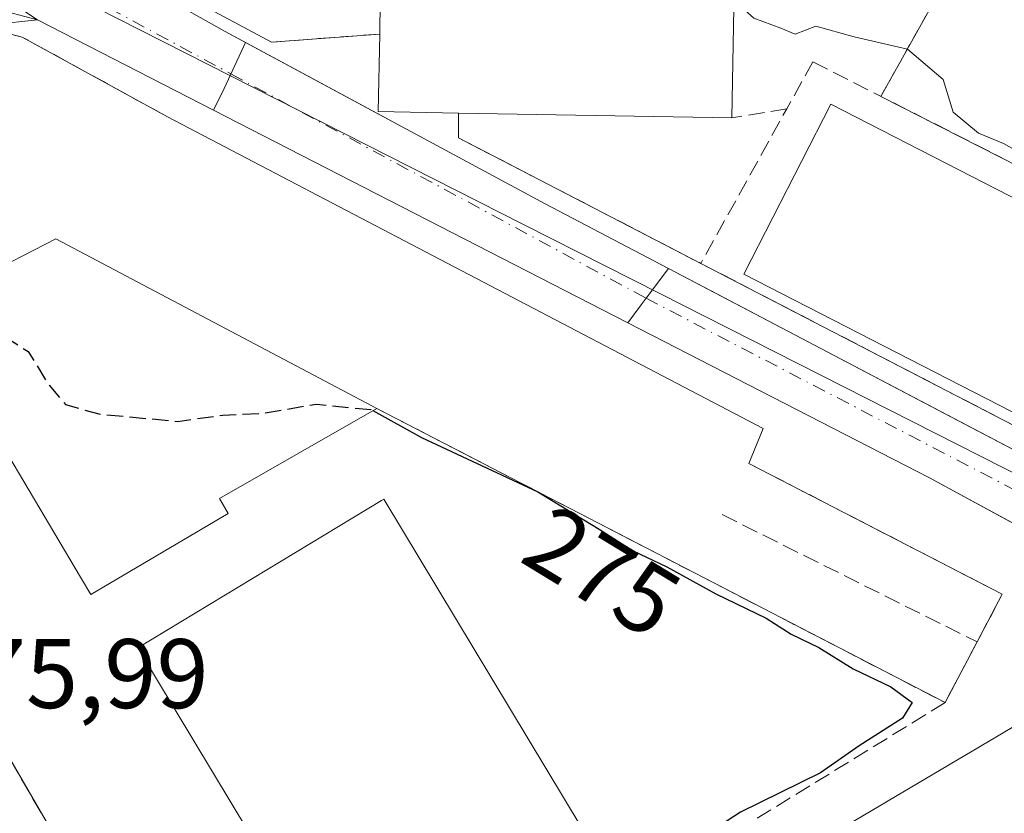
# Model space of a CAD drawing. Units: metres. Extents: x 615524 to 619022, y 4653040 to 4655411.
# Drawn here: x 617161 to 617261, y 4654084 to 4654165 of the extents above; entities that cross this region are included whole.
import ezdxf
from ezdxf.enums import TextEntityAlignment as Align

# ---------------------------------------------------------------- set-up
doc = ezdxf.new("R2010")
doc.units = ezdxf.units.M
doc.header["$MEASUREMENT"] = 0
for name, pattern in [('DGN Style 2', [1.6480167562047852, 0.988810053722871, -0.6592067024819142]), ('DGN Style 3', [2.307223458686699, 1.648016756204785, -0.6592067024819142]), ('DGN Style 4', [2.6384748266838614, 1.318413404963828, -0.6592067024819142, 0.001648016756204785, -0.6592067024819142])]:
    doc.linetypes.add(name, pattern=pattern)
for name, color, linetype, lineweight in [('Alambrada', 7, 'DGN Style 2', 0), ('Carretera de calzada única Cxs', 7, 'Continuous', 13), ('Carretera de calzada única eje', 7, 'DGN Style 4', 0), ('Curva de nivel maestra', 30, 'Continuous', 30), ('Curva de nivel maestra oculto', 30, 'DGN Style 3', 30), ('Curva de nivel normal', 30, 'Continuous', 0), ('Edificación Cxs', 1, 'Continuous', 13), ('Edificación industrial Cxs', 135, 'Continuous', 13), ('Elemento construido', 1, 'Continuous', 0), ('Explanada Cxs', 7, 'Continuous', 0), ('Instalación educativa CxS', 9, 'Continuous', 0), ('Muro lineal', 1, 'DGN Style 3', 13), ('Núcleo urbano CxS', 7, 'Continuous', 0), ('Obra de contención lineal', 1, 'DGN Style 3', 13), ('Pista deportiva Cxs', 7, 'Continuous', 0), ('Recinto industrial CxS', 135, 'Continuous', 0), ('Rótulo de curva de nivel directora', 7, 'Continuous', 0), ('Rótulo de punto de cota en terreno', 7, 'Continuous', 0), ('Vía urbana Cxs', 4, 'Continuous', 0), ('Vía urbana eje', 4, 'DGN Style 4', 0)]:
    doc.layers.add(name, color=color, linetype=linetype, lineweight=lineweight)
doc.styles.add('Style-Arial', font='txt')

# ---------------------------------------------------------------- blocks, each defined once
blk = doc.blocks.new('*U25')
at = {"layer": 'Carretera de calzada única Cxs', "color": 7, "linetype": 'Continuous', "lineweight": 13}
blk.add_polyline3d([(617155.7701000003, 4654168.9801, 271.7694000000047), (617162.5000999998, 4654164.530099999, 271.7752999999939), (617158.1101000002, 4654165.6801, 271.8690999999963)], dxfattribs=at)
blk = doc.blocks.new('*U28')
at = {"layer": 'Carretera de calzada única Cxs', "color": 7, "linetype": 'Continuous', "lineweight": 13}
blk.add_polyline3d([(617100.2965000002, 4654215.126, 272.2057999999961), (617103.9200999998, 4654211.040100001, 272.2244000000064), (617108.4501, 4654206.860099999, 272.3853999999992), (617110.8572000006, 4654205.041400001, 272.536300000007), (617114.3000999996, 4654202.440099999, 272.0421999999962), (617129.5500999996, 4654194.360099999, 273.0225999999966), (617153.2500999998, 4654179.200099999, 274.7272999999986), (617181.5800999999, 4654163.3201, 271.8295999999973), (617183.6298000002, 4654162.217, 272.1564000000071), (617181.4840000002, 4654157.550600001, 271.9388999999938), (617180.3958000002, 4654155.343499999, 271.9651000000013), (617162.5000999998, 4654164.530099999, 271.7752999999939), (617155.7701000003, 4654168.9801, 271.7694000000047), (617151.6801000005, 4654171.690099999, 271.817200000005), (617150.7901, 4654172.9301, 271.9217999999965), (617119.4801000003, 4654190.880100001, 272.1055999999954), (617094.1501000002, 4654206.340100001, 272.8405999999959)], dxfattribs=at)
blk = doc.blocks.new('*U33')
at = {"layer": 'Vía urbana Cxs', "color": 4, "linetype": 'Continuous', "lineweight": 0}
blk.add_polyline3d([(617270.7287, 4654108.453500001, 274.1549999999988), (617253.1001000004, 4654118.020099999, 272.9312000000064), (617222.4600999998, 4654133.7501, 272.4186999999947), (617223.8201000001, 4654135.590100001, 272.4934000000067), (617224.3202000001, 4654136.2544, 272.5173999999971), (617226.5900999998, 4654139.270099999, 272.5114999999932), (617230.8858000003, 4654137.015900001, 272.465400000001), (617255.2928999999, 4654124.208500001, 272.6915000000009), (617266.4001000002, 4654118.380100001, 273.0617999999959)], dxfattribs=at)

msp = doc.modelspace()

# ---------------------------------------------------------------- linework, layer by layer
at = {"layer": 'Alambrada', "color": 7, "linetype": 'DGN Style 2', "lineweight": 0, "extrusion": (0.2727063496733153, 0.3620517745563199, 0.8913752068508946), "elevation": 1853623.956989507, "flags": 128}
msp.add_lwpolyline([(2307160.800709621, -3644666.834062008), (2307129.194966302, -3644667.010338116), (2307126.177543909, -3644642.284690796)], dxfattribs=at)
at = {"layer": 'Carretera de calzada única Cxs', "color": 7, "linetype": 'Continuous', "lineweight": 13, "extrusion": (-0.008393562863906195, 0.004308761579839174, 0.9999554903474943), "elevation": 15145.25627508609, "flags": 128}
msp.add_lwpolyline([(617160.9370257655, 4654133.289386574), (617143.040363068, 4654142.476071852)], dxfattribs=at)
at = {"layer": 'Carretera de calzada única Cxs', "color": 7, "linetype": 'Continuous', "lineweight": 13, "extrusion": (0.8009292295913568, -0.3894959518425208, 0.4547584773090927), "elevation": -1318333.168177746, "flags": 128}
msp.add_lwpolyline([(4455399.877542376, 673462.1281040073), (4455394.74262147, 673461.8838906849), (4455392.281871445, 673461.9133085656)], dxfattribs=at)
msp.add_lwpolyline([(4455399.877542376, 673462.1281040073), (4455394.74262147, 673461.8838906849), (4455392.281871445, 673461.9133085656)], dxfattribs=at)
at = {"layer": 'Carretera de calzada única Cxs', "color": 7, "linetype": 'Continuous', "lineweight": 13, "extrusion": (0.1568438429650639, 0.3081573096142755, 0.938317153981127), "elevation": 1531270.928630777, "flags": 128}
msp.add_lwpolyline([(1561089.607380572, -4154557.765872461), (1561055.036811546, -4154556.921973085), (1561040.912216207, -4154556.738906496)], dxfattribs=at)
at = {"layer": 'Carretera de calzada única Cxs', "color": 7, "linetype": 'Continuous', "lineweight": 13, "extrusion": (-0.008534086426182237, 0.004380910696953615, 0.9999539874365899), "elevation": 15394.32067750901, "flags": 128}
msp.add_lwpolyline([(617202.3077757262, 4654110.970899913), (617160.2411364698, 4654132.56450713)], dxfattribs=at)
at = {"layer": 'Carretera de calzada única Cxs', "color": 7, "linetype": 'Continuous', "lineweight": 13}
for points in [[(617129.5500999996, 4654194.360099999, 273.0225999999966), (617153.2500999998, 4654179.200099999, 274.7272999999986), (617181.5800999999, 4654163.3201, 271.8295999999973), (617183.6298000002, 4654162.217, 272.1564000000071)], [(617162.5000999998, 4654164.530099999, 271.7752999999939), (617158.1101000002, 4654165.6801, 271.8690999999963), (617153.5900999998, 4654166.0001, 272.0022999999928), (617149.0800999999, 4654165.470100001, 272.2185999999929), (617144.7401000002, 4654164.130100001, 272.4637999999977), (617140.7301000003, 4654162.0101, 272.7700000000041), (617137.1801000005, 4654159.1801, 273.2350000000006), (617134.2100999998, 4654155.7501, 273.6664000000019), (617131.9301000005, 4654151.8201, 274.0396999999939), (617130.4101, 4654147.550100001, 274.3604999999953), (617129.7100999998, 4654143.0601, 274.7546000000002), (617129.8400999998, 4654138.530099999, 274.928899999999), (617130.1101000002, 4654135.280099999, 275.0583000000042), (617131.4901000002, 4654128.9101, 275.2911000000022), (617133.9501, 4654122.880100001, 275.5323999999964), (617151.8101000005, 4654090.860099999, 275.9110999999975), (617164.4200999998, 4654069.2601, 276.2820999999968), (617175.1201, 4654052.390100001, 276.646900000007), (617192.4401000004, 4654027.100099999, 276.993100000007)], [(617226.5900999998, 4654139.270099999, 272.5114999999932), (617224.3202000001, 4654136.2544, 272.5173999999971), (617223.8201000001, 4654135.590100001, 272.4934000000067), (617222.4600999998, 4654133.7501, 272.4186999999947)]]:
    msp.add_polyline3d(points, dxfattribs=at)
msp.add_polyline3d([(617226.5900999998, 4654139.270099999, 272.5114999999932), (617224.3202000001, 4654136.2544, 272.5173999999971), (617223.8201000001, 4654135.590100001, 272.4934000000067), (617222.4600999998, 4654133.7501, 272.4186999999947), (617180.3958000002, 4654155.343499999, 271.9651000000013), (617181.4840000002, 4654157.550600001, 271.9388999999938), (617183.6298000002, 4654162.217, 272.1564000000071), (617214.0800999999, 4654145.8301, 272.4481999999989)], close=True, dxfattribs=at)
at = {"layer": 'Carretera de calzada única eje', "color": 7, "linetype": 'DGN Style 4', "lineweight": 0, "extrusion": (-0.03696500736756158, -0.0366386078038109, 0.9986446818806551), "elevation": -193064.445727157, "flags": 128}
msp.add_lwpolyline([(-2871096.296889436, 3709679.333547754), (-2871089.091808667, 3709681.022434225), (-2871074.864591854, 3709685.345522461)], dxfattribs=at)
at = {"layer": 'Carretera de calzada única eje', "color": 7, "linetype": 'DGN Style 4', "lineweight": 0, "extrusion": (-0.009992625708169459, 0.005397112469642661, 0.9999355072245641), "elevation": 19223.70503043578, "flags": 128}
msp.add_lwpolyline([(617154.0642870376, 4654123.057158895), (617196.2259201827, 4654100.286727256)], dxfattribs=at)
at = {"layer": 'Carretera de calzada única eje', "color": 7, "linetype": 'DGN Style 4', "lineweight": 0, "extrusion": (-0.06651265044682361, -0.0202729233837432, 0.9975796088072448), "elevation": -135124.8790150943, "flags": 128}
msp.add_lwpolyline([(-4271874.78451315, 1942588.208375304), (-4271921.460291995, 1942575.948118766), (-4271955.9731105, 1942567.409802863)], dxfattribs=at)
at = {"layer": 'Curva de nivel maestra', "color": 30, "linetype": 'Continuous', "lineweight": 30, "elevation": 275, "flags": 128}
msp.add_lwpolyline([(617196.5646000003, 4654124.828199999), (617201.5099999999, 4654122.100099999), (617213.3399999999, 4654116.590100001), (617219.5599999996, 4654112.8101), (617223, 4654110.590100001), (617226.4500000002, 4654108.960100001), (617231.4199999999, 4654106.2401), (617236.54, 4654103.7401), (617239.0499999998, 4654102.130100001), (617241.8600000005, 4654100.780099999), (617245.3499999996, 4654098.600099999), (617249.2000000002, 4654096.780099999), (617251.3600000005, 4654095.1801), (617250.3799999999, 4654093.600099999), (617245.9600000001, 4654090.800100001), (617242.0300000003, 4654088.050100001), (617233.9199999999, 4654084.0601), (617224.0300000003, 4654077.610099999)], dxfattribs=at)
at = {"layer": 'Curva de nivel maestra oculto', "color": 30, "linetype": 'DGN Style 3', "lineweight": 30, "elevation": 275, "flags": 128}
msp.add_lwpolyline([(617150.7092000004, 4654135.154100001), (617152.5, 4654135.600099999), (617155.4100000003, 4654134.0601), (617158.2000000002, 4654132.970100001), (617161.5800000001, 4654130.8201), (617163.6900000004, 4654127.4001), (617165.3600000005, 4654125.450099999), (617168.75, 4654124.4901), (617176.7800000003, 4654123.7401), (617181.3399999999, 4654124.380100001), (617185.2599999999, 4654124.540100001), (617190.8399999999, 4654125.5001), (617196.3799999999, 4654124.9301), (617196.5646000003, 4654124.828199999)], dxfattribs=at)
at = {"layer": 'Curva de nivel normal', "color": 30, "linetype": 'Continuous', "lineweight": 0, "elevation": 270, "flags": 128}
msp.add_lwpolyline([(617267.9112999998, 4654152.970699999), (617267.5, 4654152.610099999), (617266.4600000001, 4654150.8101), (617265.0800000001, 4654150.2301), (617262.8700000001, 4654150.710100001), (617260.6200000001, 4654151.950099999), (617258.0999999996, 4654153.020099999), (617255.5199999996, 4654155.1501), (617254.4900000002, 4654158.460100001), (617250.8799999999, 4654161.550100001), (617245.4600000001, 4654162.790100001), (617241.5800000001, 4654163.870100001), (617239.4600000001, 4654163.050100001), (617238.0300000003, 4654163.670100001), (617235.2599999999, 4654164.700099999), (617233.3600000005, 4654166.4001), (617233.4699999997, 4654168.5001), (617235.8700000001, 4654170.7601), (617236.5199999996, 4654173.5701), (617236.0499999998, 4654175.110099999), (617234.4199999999, 4654174.5101), (617233.3782000003, 4654173.824300001)], dxfattribs=at)
at = {"layer": 'Edificación Cxs', "color": 1, "linetype": 'Continuous', "lineweight": 13, "elevation": 277.3123999999952, "flags": 128}
msp.add_lwpolyline([(617233.6700999998, 4654189.970100001), (617233.0301000001, 4654154.5601), (617205.2801000001, 4654155.050100001), (617197.1300999997, 4654155.210100001), (617197.2801000001, 4654163.0701), (617197.3000999996, 4654163.870100001), (617197.7801000001, 4654190.620100001)], close=True, dxfattribs=at)
at = {"layer": 'Edificación Cxs', "color": 1, "linetype": 'Continuous', "lineweight": 13, "extrusion": (0.0009426335098564973, 0.05215414469473902, 0.9986386016138302), "elevation": 243588.8257772781, "flags": 128}
msp.add_lwpolyline([(-533026.8307247987, -4658219.470676827), (-533026.8307247988, -4658184.006612902)], dxfattribs=at)
at = {"layer": 'Edificación Cxs', "color": 1, "linetype": 'Continuous', "lineweight": 13, "extrusion": (-0.2621378203974636, -0.2201281383393224, 0.93958893449664), "elevation": -1186042.77392185, "flags": 128}
msp.add_lwpolyline([(-3167251.942414776, 3256365.970948968), (-3167257.30601448, 3256359.43788415), (-3167263.228758026, 3256364.939704555)], dxfattribs=at)
at = {"layer": 'Edificación Cxs', "color": 1, "linetype": 'Continuous', "lineweight": 13, "extrusion": (0.1211738445082444, -0.002139646266720291, 0.9926289948016557), "elevation": 65106.15949167903, "flags": 128}
msp.add_lwpolyline([(4664326.354467007, -530991.7182038475), (4664326.354467006, -530963.7577816411)], dxfattribs=at)
at = {"layer": 'Edificación Cxs', "color": 1, "linetype": 'Continuous', "lineweight": 13}
msp.add_polyline3d([(617197.2801000001, 4654163.0701, 276.959400000007), (617197.3000999996, 4654163.870100001, 276.9085000000051), (617197.7801000001, 4654190.620100001, 272.4878000000026), (617233.6700999998, 4654189.970100001, 272.0739000000031)], dxfattribs=at)
at = {"layer": 'Edificación industrial Cxs', "color": 135, "linetype": 'Continuous', "lineweight": 13, "flags": 128}
for points, elevation in [([(617181.8901000004, 4654114.390100001), (617167.9200999998, 4654106.1601), (617166.8688000003, 4654107.931100001), (617151.2100999998, 4654134.3101), (617150.6700999998, 4654135.220100001), (617152.1801000005, 4654136.0001), (617164.3701, 4654142.290100001), (617196.4641000004, 4654125.327500001), (617196.9700999996, 4654125.0601), (617180.9901000002, 4654115.920100001)], 280.6101999999955), ([(617218.4700999996, 4654081.380100001), (617193.4700999996, 4654066.300100001), (617172.6901000004, 4654100.7601), (617197.4572000002, 4654115.693700001), (617197.7001, 4654115.840100001), (617217.8526, 4654082.4046)], 279.6386999999959), ([(617282.0701000001, 4654068.890100001), (617229.9600999998, 4654038.840100001), (617224.8201000001, 4654046.940099999), (617214.3101000005, 4654040.300100001), (617202.6801000005, 4654057.860099999), (617214.8701, 4654065.050100001), (617265.4200999998, 4654094.960100001), (617268.0800999999, 4654098.850099999), (617274.0701000001, 4654088.370100001), (617271.5701000001, 4654087.090100001)], 281.6052999999956)]:
    msp.add_lwpolyline(points, close=True, dxfattribs=dict(at, elevation=elevation))
at = {"layer": 'Edificación industrial Cxs', "color": 135, "linetype": 'Continuous', "lineweight": 13}
for points in [[(617196.9700999996, 4654125.0601, 275.2842999999993), (617196.4642000003, 4654125.327600001, 275.3947999999946), (617164.3701, 4654142.290100001, 276.7682999999961), (617152.1801000005, 4654136.0001, 278.5816999999952)], [(617196.9700999996, 4654125.0601, 275.2842999999993), (617180.9901000002, 4654115.920100001, 280.6101999999955), (617181.8901000004, 4654114.390100001, 279.386599999998), (617167.9200999998, 4654106.1601, 279.773000000001), (617166.8688000003, 4654107.931100001, 280.5568000000058), (617151.2100999998, 4654134.3101, 279.1146000000008)], [(617218.4700999996, 4654081.380100001, 278.9864999999991), (617193.4700999996, 4654066.300100001, 279.1699999999983), (617172.6901000004, 4654100.7601, 279.389599999995), (617197.4572000002, 4654115.693700001, 279.026199999993), (617197.7001, 4654115.840100001, 278.8689000000013), (617217.8526, 4654082.4046, 279.6386999999959), (617218.4700999996, 4654081.380100001, 278.9864999999991)], [(617202.6801000005, 4654057.860099999, 278.218200000003), (617214.8701, 4654065.050100001, 279.8031999999948), (617265.4200999998, 4654094.960100001, 279.442200000005), (617268.0800999999, 4654098.850099999, 278.4655999999959)]]:
    msp.add_polyline3d(points, dxfattribs=at)
at = {"layer": 'Elemento construido', "color": 1, "linetype": 'Continuous', "lineweight": 0}
for points in [[(617113.5301000001, 4654209.130100001, 273.6809000000067), (617112.7500999998, 4654207.9101, 273.2657000000036), (617117.8201000001, 4654202.790100001, 272.0503999999929), (617128.2701000003, 4654195.280099999, 272.6763000000064), (617129.5500999996, 4654194.360099999, 273.0225999999966), (617153.2500999998, 4654179.200099999, 274.7272999999986), (617181.5800999999, 4654163.3201, 271.8295999999973), (617214.0800999999, 4654145.8301, 272.4481999999989), (617226.5900999998, 4654139.270099999, 272.5114999999932), (617266.4001000002, 4654118.380100001, 273.0617999999959)], [(617162.5000999998, 4654164.530099999, 271.7752999999939), (617222.4600999998, 4654133.7501, 272.4186999999947), (617253.1001000004, 4654118.020099999, 272.9312000000064), (617314.2600999996, 4654084.8301, 275.4213000000018), (617320.6201, 4654080.8201, 275.5022000000026), (617324.6101000002, 4654076.8201, 275.7280000000028), (617327.6001000004, 4654072.4301, 275.9478999999992), (617329.2401000002, 4654067.940099999, 276.2746999999945), (617329.5301000001, 4654063.380100001, 276.5034000000014), (617328.5100999996, 4654060.600099999, 276.5815000000002), (617326.8901000004, 4654059.3101, 276.5679999999993), (617234.7600999996, 4654028.5801, 277.7045999999973), (617203.7801000001, 4654027.1501, 277.2845999999991)]]:
    msp.add_polyline3d(points, dxfattribs=at)
at = {"layer": 'Explanada Cxs', "color": 7, "linetype": 'Continuous', "lineweight": 0, "extrusion": (-0.03037070880217077, -0.03681698488238945, 0.9988604155091059), "elevation": -189824.3266552681, "flags": 128}
msp.add_lwpolyline([(-2485539.180533056, 3978457.406002248), (-2485472.357450253, 3978471.490261458), (-2485471.229704342, 3978467.840338884)], dxfattribs=at)
at = {"layer": 'Explanada Cxs', "color": 7, "linetype": 'Continuous', "lineweight": 0, "extrusion": (0.005796693195336977, -0.003000263167844462, 0.9999786981575771), "elevation": -10110.62008366144, "flags": 128}
msp.add_lwpolyline([(617242.7362444537, 4654085.792686743), (617185.0047548338, 4654115.672821228)], dxfattribs=at)
at = {"layer": 'Explanada Cxs', "color": 7, "linetype": 'Continuous', "lineweight": 0, "extrusion": (-0.003534912625990428, 0.138434166761347, 0.9903653294950396), "elevation": 642377.141779989, "flags": 128}
msp.add_lwpolyline([(-735837.7154537021, -4592134.72467036), (-735863.1180689235, -4592120.656140828), (-735860.4350988602, -4592115.826537835)], dxfattribs=at)
at = {"layer": 'Explanada Cxs', "color": 7, "linetype": 'Continuous', "lineweight": 0, "extrusion": (-0.0163511374528149, -0.03099169437594299, 0.9993858890257094), "elevation": -154056.4206574821, "flags": 128}
msp.add_lwpolyline([(-1625827.009115133, 4401661.037864062), (-1625827.009115133, 4401654.068808627)], dxfattribs=at)
at = {"layer": 'Explanada Cxs', "color": 7, "linetype": 'Continuous', "lineweight": 0}
msp.add_polyline3d([(617196.9700999996, 4654125.0601, 275.2842999999993), (617196.4641000004, 4654125.327500001, 275.3950000000041), (617164.3701, 4654142.290100001, 276.7682999999961), (617152.1801000005, 4654136.0001, 278.5816999999952), (617140.0900999998, 4654156.590100001, 272.8739999999962), (617140.5201000003, 4654157.1501, 272.757500000007), (617141.8601000002, 4654158.610099999, 272.5384999999951), (617143.3101000005, 4654159.770099999, 272.4324999999953), (617144.8501000004, 4654160.790100001, 272.4043999999994), (617146.4901000002, 4654161.670100001, 272.3987000000052), (617148.2001, 4654162.390100001, 272.4271000000008), (617149.9700999996, 4654162.950099999, 272.3934000000008), (617151.7801000001, 4654163.350099999, 272.337400000004), (617153.6201, 4654163.5701, 272.2483999999968), (617155.4801000003, 4654163.630100001, 272.149900000004), (617157.3300999999, 4654163.5101, 272.0678000000044), (617159.1601, 4654163.220100001, 271.9900000000052), (617160.9600999998, 4654162.770099999, 271.9078000000009), (617175.7100999998, 4654154.670100001, 271.9891999999964), (617236.2100999998, 4654123.0001, 272.6613999999972), (617234.7600999996, 4654119.470100001, 272.4872000000032), (617260.5100999996, 4654106.190099999, 274.4354000000022), (617257.9501, 4654101.340100001, 275.1042000000016), (617254.7001, 4654095.1801, 274.8600000000006)], close=True, dxfattribs=at)
for points in [[(617140.0900999998, 4654156.590100001, 272.8739999999962), (617140.5201000003, 4654157.1501, 272.757500000007), (617141.8601000002, 4654158.610099999, 272.5384999999951), (617143.3101000005, 4654159.770099999, 272.4324999999953), (617144.8501000004, 4654160.790100001, 272.4043999999994), (617146.4901000002, 4654161.670100001, 272.3987000000052), (617148.2001, 4654162.390100001, 272.4271000000008), (617149.9700999996, 4654162.950099999, 272.3934000000008), (617151.7801000001, 4654163.350099999, 272.337400000004), (617153.6201, 4654163.5701, 272.2483999999968), (617155.4801000003, 4654163.630100001, 272.149900000004), (617157.3300999999, 4654163.5101, 272.0678000000044), (617159.1601, 4654163.220100001, 271.9900000000052), (617160.9600999998, 4654162.770099999, 271.9078000000009), (617175.7100999998, 4654154.670100001, 271.9891999999964)], [(617196.9700999996, 4654125.0601, 275.2842999999993), (617196.4642000003, 4654125.327600001, 275.3947999999946), (617164.3701, 4654142.290100001, 276.7682999999961), (617152.1801000005, 4654136.0001, 278.5816999999952)]]:
    msp.add_polyline3d(points, dxfattribs=at)
at = {"layer": 'Instalación educativa CxS', "color": 9, "linetype": 'Continuous', "lineweight": 0, "extrusion": (0.3090943791583983, 0.3402696239268916, 0.8880750237481831), "elevation": 1774705.939215471, "flags": 128}
msp.add_lwpolyline([(2672524.816240972, -3427900.256927687), (2672501.808541039, -3427902.773576941), (2672496.783188667, -3427878.378024412)], dxfattribs=at)
at = {"layer": 'Instalación educativa CxS', "color": 9, "linetype": 'Continuous', "lineweight": 0, "extrusion": (-0.1378103646525431, 0.07418711267634287, 0.9876763516998271), "elevation": 260493.2373639726, "flags": 128}
msp.add_lwpolyline([(-4390636.030043691, -1642133.902509752), (-4390636.030043691, -1642140.502721037)], dxfattribs=at)
at = {"layer": 'Instalación educativa CxS', "color": 9, "linetype": 'Continuous', "lineweight": 0, "extrusion": (-0.3808405208367404, -0.02838992973510246, 0.9242047985043338), "elevation": -366929.1289416805, "flags": 128}
msp.add_lwpolyline([(-4595403.123206181, 888706.6962237835), (-4595403.12320618, 888694.761075523)], dxfattribs=at)
at = {"layer": 'Instalación educativa CxS', "color": 9, "linetype": 'Continuous', "lineweight": 0, "extrusion": (-0.2621378203974636, -0.2201281383393224, 0.93958893449664), "elevation": -1186042.77392185, "flags": 128}
msp.add_lwpolyline([(-3167251.942414776, 3256365.970948968), (-3167257.30601448, 3256359.43788415), (-3167263.228758026, 3256364.939704555)], dxfattribs=at)
at = {"layer": 'Instalación educativa CxS', "color": 9, "linetype": 'Continuous', "lineweight": 0, "extrusion": (0.2302407090663343, -0.1172644818702503, 0.9660425752420715), "elevation": -403379.8561539971, "flags": 128}
msp.add_lwpolyline([(4427372.97089916, 1509246.059981083), (4427372.970899161, 1509211.038318822)], dxfattribs=at)
at = {"layer": 'Instalación educativa CxS', "color": 9, "linetype": 'Continuous', "lineweight": 0, "extrusion": (-0.2614315999011225, -0.650268403968815, 0.713305349323128), "elevation": -3187609.131677538, "flags": 128}
msp.add_lwpolyline([(-1163401.820379698, 3244631.586503063), (-1163429.410113173, 3244635.301259995), (-1163430.350120938, 3244638.579120989)], dxfattribs=at)
at = {"layer": 'Instalación educativa CxS', "color": 9, "linetype": 'Continuous', "lineweight": 0, "extrusion": (0.001989095798513548, 0.02955590374987242, 0.9995611497309371), "elevation": 139057.3288122989, "flags": 128}
msp.add_lwpolyline([(-303370.9765458952, -4683021.866260698), (-303361.5239084613, -4683000.132972313), (-303322.7539798004, -4683017.005133752)], dxfattribs=at)
at = {"layer": 'Instalación educativa CxS', "color": 9, "linetype": 'Continuous', "lineweight": 0}
msp.add_polyline3d([(617227.8799999999, 4654198.99, 271.4563000000053), (617227.8799999999, 4654196.92, 272.091499999995), (617231.4100000003, 4654196.92, 270.5654000000068), (617233.6900000004, 4654195.050000001, 270.1818999999959), (617259.0300000003, 4654176.16, 270.1021000000038), (617248.1825000001, 4654156.7445, 281.3163999999961), (617278.3300000001, 4654141.390000001, 272.2676000000066), (617267.4400000004, 4654120.350000001, 272.9113999999972), (617229.8899999997, 4654139.779999999, 272.4116000000067), (617205.2800000003, 4654152.529999999, 275.0149999999995), (617205.2800000003, 4654155.050000001, 277.3122000000003), (617197.1299999999, 4654155.210000001, 275.0760000000009), (617197.2800000003, 4654163.07, 276.9593000000023), (617186.2800000003, 4654162.25, 272.4014000000025), (617180.54, 4654165.34, 271.3684999999969), (617161.2300000006, 4654176.34, 271.7400000000052), (617162.0599999996, 4654177.789999999, 271.6116999999941), (617184.0599999996, 4654214.76, 275.6073999999935), (617191.1200000001, 4654227.430000001, 272.7307000000001)], close=True, dxfattribs=at)
at = {"layer": 'Muro lineal', "color": 1, "linetype": 'DGN Style 3', "lineweight": 13, "extrusion": (-0.3808405208367404, -0.02838992973510246, 0.9242047985043338), "elevation": -366929.1289416805, "flags": 128}
msp.add_lwpolyline([(-4595403.123206181, 888706.6962237835), (-4595403.12320618, 888694.761075523)], dxfattribs=at)
at = {"layer": 'Muro lineal', "color": 1, "linetype": 'DGN Style 3', "lineweight": 13, "extrusion": (-0.8739818231588624, 0.4859583981391585, 0.0004561424493486819), "elevation": 1722270.731853883, "flags": 128}
msp.add_lwpolyline([(-4367605.507513465, -508.3114429505332), (-4367600.037230443, -512.4998433862642), (-4367582.073297135, -513.1892434579728)], dxfattribs=at)
at = {"layer": 'Muro lineal', "color": 1, "linetype": 'DGN Style 3', "lineweight": 13, "extrusion": (-0.2614315999011224, -0.650268403968815, 0.713305349323128), "elevation": -3187609.131677538, "flags": 128}
msp.add_lwpolyline([(-1163430.350120938, 3244638.57912099), (-1163429.410113173, 3244635.301259996), (-1163401.820379698, 3244631.586503064)], dxfattribs=at)
at = {"layer": 'Muro lineal', "color": 1, "linetype": 'DGN Style 3', "lineweight": 13, "extrusion": (0.001989095798513548, 0.02955590374987242, 0.9995611497309371), "elevation": 139057.3288122989, "flags": 128}
msp.add_lwpolyline([(-303322.7539798004, -4683017.005133752), (-303361.5239084613, -4683000.132972313), (-303370.9765458952, -4683021.866260698)], dxfattribs=at)
at = {"layer": 'Muro lineal', "color": 1, "linetype": 'DGN Style 3', "lineweight": 13}
for points in [[(617175.7100999998, 4654154.670100001, 271.9891999999964), (617160.9600999998, 4654162.770099999, 271.9078000000009), (617159.1601, 4654163.220100001, 271.9900000000052), (617157.3300999999, 4654163.5101, 272.0678000000044), (617155.4801000003, 4654163.630100001, 272.149900000004), (617153.6201, 4654163.5701, 272.2483999999968), (617151.7801000001, 4654163.350099999, 272.337400000004), (617149.9700999996, 4654162.950099999, 272.3934000000008), (617148.2001, 4654162.390100001, 272.4271000000008), (617146.4901000002, 4654161.670100001, 272.3987000000052), (617144.8501000004, 4654160.790100001, 272.4043999999994), (617143.3101000005, 4654159.770099999, 272.4324999999953), (617141.8601000002, 4654158.610099999, 272.5384999999951), (617140.5201000003, 4654157.1501, 272.757500000007), (617140.0900999998, 4654156.590100001, 272.8739999999962)], [(617138.9001000002, 4654127.8301, 276.224000000002), (617139.2801000001, 4654126.890100001, 276.2480000000069), (617140.2701000003, 4654124.5801, 276.2108000000007), (617141.3000999996, 4654122.290100001, 276.2027999999991), (617142.3601000002, 4654120.030099999, 276.1818999999959), (617143.4700999996, 4654117.780099999, 276.1244000000006), (617144.6300999997, 4654115.550100001, 276.0838999999978), (617145.8201000001, 4654113.340100001, 276.1713000000018), (617195.2701000003, 4654028.2301, 276.9428000000044), (617235.1700999998, 4654029.800100001, 277.9851999999955)]]:
    msp.add_polyline3d(points, dxfattribs=at)
at = {"layer": 'Núcleo urbano CxS', "color": 7, "linetype": 'Continuous', "lineweight": 0, "extrusion": (0.07331282806046319, 0.06033496976625727, 0.9954822553240624), "elevation": 326324.2390721086, "flags": 128}
msp.add_lwpolyline([(3201550.631527088, -3418484.397820044), (3201553.776317208, -3418463.684327072), (3201352.718212096, -3418434.390327302)], dxfattribs=at)
msp.add_lwpolyline([(3201550.631527088, -3418484.397820044), (3201553.776317208, -3418463.684327072), (3201352.718212096, -3418434.390327302)], dxfattribs=at)
at = {"layer": 'Núcleo urbano CxS', "color": 7, "linetype": 'Continuous', "lineweight": 0}
for points in [[(617245.6501000002, 4654190.688300001, 269.4839999999967), (617247.7845000001, 4654189.0579, 269.4823999999935), (617263.6438999996, 4654175.615499999, 269.2207999999956), (617273.5154999997, 4654166.383500001, 269.3285999999935), (617275.6164999995, 4654154.562700001, 269.7793999999994), (617285.8154999996, 4654150.676100001, 270.547900000005), (617267.7071000002, 4654115.437899999, 273.113400000002), (617225.7154999999, 4654136.7115, 272.2777999999962), (617211.8875000002, 4654143.722899999, 272.1916000000056), (617156.9848999997, 4654171.586100001, 271.7094999999972), (617145.5204999996, 4654177.402100001, 271.8469999999944), (617107.0384999998, 4654203.3683, 272.4315000000061), (617103.2008999997, 4654205.957900001, 272.5136000000057), (617108.7717000004, 4654210.360300001, 271.9713999999949), (617113.8217000002, 4654214.3507, 271.5106999999989), (617127.8909, 4654215.911499999, 270.7341000000015), (617135.8454999998, 4654220.421700001, 270.4465000000055), (617141.7068999996, 4654225.721899999, 270.290399999998), (617147.2812999999, 4654230.4199, 270.1367999999929), (617152.9627, 4654235.208500001, 270.0028000000021), (617166.5941000005, 4654246.697699999, 269.632700000002), (617169.3465, 4654247.549900001, 269.5347000000039), (617199.6363000004, 4654225.879100001, 269.3282000000036)], [(617267.7071000002, 4654115.437899999, 273.113400000002), (617331.0926999999, 4654077.912900001, 275.7204000000056), (617343.9867000004, 4654071.6097, 276.4465000000055), (617336.2287, 4654060.2961, 276.4860999999946), (617286.9297000002, 4654044.660900001, 276.4398999999976), (617286.8437000001, 4654044.627900001, 276.4401000000071), (617250.7994999997, 4654031.638499999, 276.9789000000019), (617196.6445000004, 4654022.535499999, 277.0791999999929), (617190.5274999999, 4654021.5075, 277.2617000000027), (617085.2811000004, 4654195.283100001, 274.4802999999956), (617103.2008999997, 4654205.957900001, 272.5136000000057), (617107.0384999998, 4654203.3683, 272.4315000000061), (617145.5204999996, 4654177.402100001, 271.8469999999944), (617156.9848999997, 4654171.586100001, 271.7094999999972), (617211.8875000002, 4654143.722899999, 272.1916000000056), (617225.7154999999, 4654136.7115, 272.2777999999962)]]:
    msp.add_polyline3d(points, close=True, dxfattribs=at)
msp.add_polyline3d([(617103.2008999997, 4654205.957900001, 272.5136000000057), (617107.0384999998, 4654203.3683, 272.4315000000061), (617145.5204999996, 4654177.402100001, 271.8469999999944), (617156.9848999997, 4654171.586100001, 271.7094999999972), (617211.8875000002, 4654143.722899999, 272.1916000000056), (617225.7154999999, 4654136.7115, 272.2777999999962), (617267.7071000002, 4654115.437899999, 273.113400000002)], dxfattribs=at)
msp.add_polyline3d([(617103.2008999997, 4654205.957900001, 272.5136000000057), (617107.0384999998, 4654203.3683, 272.4315000000061), (617145.5204999996, 4654177.402100001, 271.8469999999944), (617156.9848999997, 4654171.586100001, 271.7094999999972), (617211.8875000002, 4654143.722899999, 272.1916000000056), (617225.7154999999, 4654136.7115, 272.2777999999962), (617267.7071000002, 4654115.437899999, 273.113400000002)], dxfattribs=at)
at = {"layer": 'Obra de contención lineal', "color": 1, "linetype": 'DGN Style 3', "lineweight": 13, "extrusion": (0.1068472388946126, -0.05441855324665811, 0.9927851170334587), "elevation": -187046.8526328396, "flags": 128}
msp.add_lwpolyline([(4427373.970392514, 1550989.298046243), (4427373.970392514, 1550947.417288428)], dxfattribs=at)
at = {"layer": 'Obra de contención lineal', "color": 1, "linetype": 'DGN Style 3', "lineweight": 13, "extrusion": (0.1418216797245049, 0.02334095623452531, 0.9896170021387962), "elevation": 196440.5226560089, "flags": 128}
msp.add_lwpolyline([(4492139.033197993, -1350646.085823227), (4492139.033197993, -1350640.361183515)], dxfattribs=at)
at = {"layer": 'Obra de contención lineal', "color": 1, "linetype": 'DGN Style 3', "lineweight": 13, "extrusion": (0.005796693195336977, -0.003000263167844462, 0.9999786981575771), "elevation": -10110.62008366144, "flags": 128}
msp.add_lwpolyline([(617185.0047548338, 4654115.672821228), (617242.7362444537, 4654085.792686743)], dxfattribs=at)
at = {"layer": 'Obra de contención lineal', "color": 1, "linetype": 'DGN Style 3', "lineweight": 13, "extrusion": (-0.003534912625990428, 0.138434166761347, 0.9903653294950396), "elevation": 642377.141779989, "flags": 128}
msp.add_lwpolyline([(-735837.7154537021, -4592134.72467036), (-735863.1180689235, -4592120.656140828), (-735860.4350988602, -4592115.826537835)], dxfattribs=at)
at = {"layer": 'Obra de contención lineal', "color": 1, "linetype": 'DGN Style 3', "lineweight": 13, "extrusion": (-0.09169138132622547, 0.04581026122420824, 0.9947331856116285), "elevation": 156882.0193518965, "flags": 128}
msp.add_lwpolyline([(-4439273.5275152, -1519866.349869698), (-4439273.5275152, -1519837.266443817)], dxfattribs=at)
at = {"layer": 'Obra de contención lineal', "color": 1, "linetype": 'DGN Style 3', "lineweight": 13, "extrusion": (-0.0163511374528149, -0.03099169437594299, 0.9993858890257094), "elevation": -154056.4206574821, "flags": 128}
msp.add_lwpolyline([(-1625827.009115133, 4401661.037864062), (-1625827.009115133, 4401654.068808627)], dxfattribs=at)
at = {"layer": 'Obra de contención lineal', "color": 1, "linetype": 'DGN Style 3', "lineweight": 13}
msp.add_polyline3d([(617254.7001, 4654095.1801, 274.8600000000006), (617197.6801000005, 4654060.090100001, 276.386599999998), (617200.0201000003, 4654056.280099999, 277.254700000005), (617202.6801000005, 4654057.860099999, 278.218200000003)], dxfattribs=at)
at = {"layer": 'Pista deportiva Cxs', "color": 7, "linetype": 'Continuous', "lineweight": 0}
msp.add_polyline3d([(617274.2500999998, 4654139.9801, 272.6257000000041), (617265.4001000002, 4654122.720100001, 272.6962000000058), (617234.2500999998, 4654138.700099999, 272.3138999999938), (617243.1001000004, 4654155.960100001, 276.9890000000014), (617274.2500999998, 4654139.9801, 272.6257000000041)], dxfattribs=at)
msp.add_3dface([(617274.2500999998, 4654139.9801, 276.9890000000014), (617265.4001000002, 4654122.720100001, 276.9890000000014), (617234.2500999998, 4654138.700099999, 276.9890000000014), (617243.1001000004, 4654155.960100001, 276.9890000000014)], dxfattribs=at)
at = {"layer": 'Recinto industrial CxS', "color": 135, "linetype": 'Continuous', "lineweight": 0, "extrusion": (0.05258783246925052, 0.005685171073299702, 0.9986001195203481), "elevation": 59186.35456552729, "flags": 128}
msp.add_lwpolyline([(4560869.413520784, -1112242.945768391), (4560869.413520783, -1112251.89003044)], dxfattribs=at)
at = {"layer": 'Recinto industrial CxS', "color": 135, "linetype": 'Continuous', "lineweight": 0, "extrusion": (-0.008393562863906195, 0.004308761579839174, 0.9999554903474943), "elevation": 15145.25627508609, "flags": 128}
msp.add_lwpolyline([(617143.040363068, 4654142.476071852), (617160.9370257655, 4654133.289386574)], dxfattribs=at)
at = {"layer": 'Recinto industrial CxS', "color": 135, "linetype": 'Continuous', "lineweight": 0, "extrusion": (-0.008534086426182237, 0.004380910696953615, 0.9999539874365899), "elevation": 15394.32067750901, "flags": 128}
msp.add_lwpolyline([(617160.2411364698, 4654132.56450713), (617202.3077757262, 4654110.970899913)], dxfattribs=at)
at = {"layer": 'Recinto industrial CxS', "color": 135, "linetype": 'Continuous', "lineweight": 0}
for points in [[(617153.6201, 4654163.5701, 272.2483999999968), (617162.5000999998, 4654164.530099999, 271.7752999999939), (617222.4600999998, 4654133.7501, 272.4186999999947), (617253.1001000004, 4654118.020099999, 272.9312000000064), (617264.3857000005, 4654111.8957, 273.3225999999996)], [(617222.4600999998, 4654133.7501, 272.4186999999947), (617253.1001000004, 4654118.020099999, 272.9312000000064), (617264.3857000005, 4654111.8957, 273.3225999999996), (617270.7287, 4654108.453500001, 274.1549999999988), (617290.3108999999, 4654097.8267, 274.3948999999994), (617299.7657000005, 4654092.695800001, 274.8080000000046), (617314.2600999996, 4654084.8301, 275.4213000000018), (617320.6201, 4654080.8201, 275.5022000000026), (617324.6101000002, 4654076.8201, 275.7280000000028), (617327.6001000004, 4654072.4301, 275.9478999999992), (617329.2401000002, 4654067.940099999, 276.2746999999945), (617329.5301000001, 4654063.380100001, 276.5034000000014), (617328.5100999996, 4654060.600099999, 276.5815000000002), (617326.8901000004, 4654059.3101, 276.5679999999993), (617290.3108999999, 4654047.109099999, 277.0918999999994), (617288.0395000001, 4654046.351500001, 277.2632000000012), (617287.2274000002, 4654046.080600001, 277.2991000000038)], [(617195.2701000003, 4654028.2301, 276.9428000000044), (617177.2562999995, 4654059.234300001, 276.4918999999936), (617150.7874999996, 4654104.7906, 276.352899999998), (617145.8201000001, 4654113.340100001, 276.1713000000018), (617144.6300999997, 4654115.550100001, 276.0838999999978), (617143.4700999996, 4654117.780099999, 276.1244000000006), (617142.3601000002, 4654120.030099999, 276.1818999999959), (617141.3000999996, 4654122.290100001, 276.2027999999991), (617140.2701000003, 4654124.5801, 276.2108000000007), (617139.2801000001, 4654126.890100001, 276.2480000000069), (617138.9001000002, 4654127.8301, 276.224000000002)], [(617177.2562999995, 4654059.234300001, 276.4918999999936), (617150.7874999996, 4654104.7906, 276.352899999998)]]:
    msp.add_polyline3d(points, dxfattribs=at)
at = {"layer": 'Vía urbana Cxs', "color": 4, "linetype": 'Continuous', "lineweight": 0}
for points in [[(617226.5900999998, 4654139.270099999, 272.5114999999932), (617224.3202000001, 4654136.2544, 272.5173999999971), (617223.8201000001, 4654135.590100001, 272.4934000000067), (617222.4600999998, 4654133.7501, 272.4186999999947)], [(617226.5900999998, 4654139.270099999, 272.5114999999932), (617230.8858000003, 4654137.015900001, 272.465400000001), (617255.2928999999, 4654124.208500001, 272.6915000000009), (617266.4001000002, 4654118.380100001, 273.0617999999959), (617272.3321000002, 4654115.1557, 273.2451000000001)], [(617203.7801000001, 4654027.1501, 277.2845999999991), (617222.0482999999, 4654027.9933, 277.2467000000034), (617234.7600999996, 4654028.5801, 277.7045999999973), (617269.5109000001, 4654040.1713, 277.4642000000022), (617288.0395000001, 4654046.351500001, 277.2632000000012), (617290.3108999999, 4654047.109099999, 277.0918999999994), (617326.8901000004, 4654059.3101, 276.5679999999993), (617328.5100999996, 4654060.600099999, 276.5815000000002), (617329.5301000001, 4654063.380100001, 276.5034000000014), (617329.2401000002, 4654067.940099999, 276.2746999999945), (617327.6001000004, 4654072.4301, 275.9478999999992), (617324.6101000002, 4654076.8201, 275.7280000000028), (617320.6201, 4654080.8201, 275.5022000000026), (617314.2600999996, 4654084.8301, 275.4213000000018), (617290.3108999999, 4654097.8267, 274.3948999999994), (617270.7287, 4654108.453500001, 274.1549999999988), (617253.1001000004, 4654118.020099999, 272.9312000000064), (617222.4600999998, 4654133.7501, 272.4186999999947)]]:
    msp.add_polyline3d(points, dxfattribs=at)
at = {"layer": 'Vía urbana eje', "color": 4, "linetype": 'DGN Style 4', "lineweight": 0}
msp.add_polyline3d([(617224.3201000001, 4654136.2545, 272.5173999999971), (617262.2153000003, 4654116.540300001, 273.1270999999979), (617267.2953000005, 4654113.9209, 273.2587000000058), (617272.0576999999, 4654111.380899999, 273.6411999999983)], dxfattribs=at)

# ---------------------------------------------------------------- block references
at = {"layer": 'Carretera de calzada única Cxs', "color": 7, "linetype": 'Continuous', "lineweight": 13}
for name in ['*U28', '*U25']:
    msp.add_blockref(name, (0, 0), dxfattribs=at)
at = {"layer": 'Vía urbana Cxs', "color": 4, "linetype": 'Continuous', "lineweight": 0}
msp.add_blockref('*U33', (0, 0), dxfattribs=at)

# ---------------------------------------------------------------- texts
at = {"layer": 'Rótulo de curva de nivel directora', "color": 7, "linetype": 'Continuous', "lineweight": 0, "style": 'Style-Arial'}
msp.add_text('275', height=7.000000000000002, rotation=328.7122853704194, dxfattribs=at).set_placement((617219.8848731805, 4654108.49250923), align=Align.MIDDLE_CENTER)
at = {"layer": 'Rótulo de punto de cota en terreno', "color": 7, "linetype": 'Continuous', "lineweight": 0, "style": 'Style-Arial'}
msp.add_text('275,99', height=7.000000000000002, dxfattribs=at).set_placement((617150.7378000002, 4654094.627800001))

doc.saveas('drawing.dxf')
